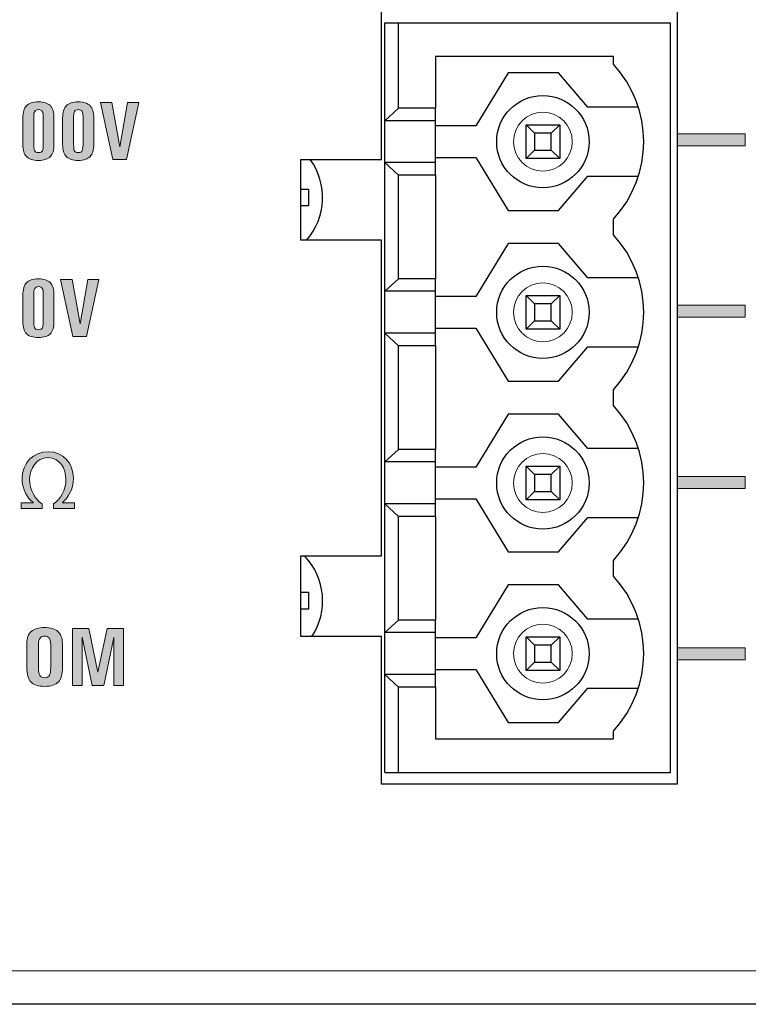
# Model space of a CAD drawing. Units: millimetres. Extents: x 0 to 483, y 0 to 148.
# Drawn here: x 243 to 265, y 0 to 29 of the extents above; entities that cross this region are included whole.
import ezdxf

# ---------------------------------------------------------------- set-up
doc = ezdxf.new("R2010")
doc.units = ezdxf.units.MM
doc.layers.add('Silkscreen', color=7, linetype='Continuous', lineweight=15, true_color=0x979392)
doc.layers.add('Visible (ISO)', color=7, linetype='Continuous', lineweight=25)
doc.layers.add('Visible Narrow (ISO)', color=7, linetype='Continuous', lineweight=15)

msp = doc.modelspace()

# ---------------------------------------------------------------- hatches: boundary and pattern name
at = {"layer": 'Silkscreen'}
h = msp.add_hatch(color=256, dxfattribs=at)
edge = h.paths.add_edge_path()
edge.add_spline(control_points=[(244.418, 25.599), (244.418, 25.43), (244.382, 25.307), (244.31, 25.232), (244.237, 25.157), (244.119, 25.119), (243.955, 25.119), (243.791, 25.119), (243.673, 25.157), (243.601, 25.232)], knot_values=[7, 7, 7, 7, 8, 8, 8, 9, 9, 9, 10, 10, 10, 10], degree=3, periodic=0)
edge.add_spline(control_points=[(243.601, 25.232), (243.528, 25.307), (243.492, 25.429), (243.492, 25.598)], knot_values=[0, 0, 0, 0, 1, 1, 1, 1], degree=3, periodic=0)
edge.add_spline(control_points=[(243.492, 25.598), (243.492, 25.598), (243.492, 26.382), (243.492, 26.382)], knot_values=[1, 1, 1, 1, 2, 2, 2, 2], degree=3, periodic=0)
edge.add_spline(control_points=[(243.492, 26.382), (243.492, 26.551), (243.528, 26.674), (243.601, 26.749)], knot_values=[2, 2, 2, 2, 3, 3, 3, 3], degree=3, periodic=0)
edge.add_spline(control_points=[(243.601, 26.749), (243.673, 26.825), (243.791, 26.863), (243.955, 26.863), (244.119, 26.863), (244.237, 26.825), (244.31, 26.75), (244.382, 26.675), (244.418, 26.553), (244.418, 26.383)], knot_values=[3, 3, 3, 3, 4, 4, 4, 5, 5, 5, 6, 6, 6, 6], degree=3, periodic=0)
edge.add_spline(control_points=[(244.418, 26.383), (244.418, 26.383), (244.418, 25.599), (244.418, 25.599)], knot_values=[6, 6, 6, 6, 7, 7, 7, 7], degree=3, periodic=0)
edge = h.paths.add_edge_path(flags=16)
edge.add_spline(control_points=[(243.84, 25.413), (243.857, 25.372), (243.896, 25.352), (243.958, 25.352), (244.021, 25.352), (244.061, 25.371), (244.077, 25.41)], knot_values=[8, 8, 8, 8, 9, 9, 9, 10, 10, 10, 10], degree=3, periodic=0)
edge.add_spline(control_points=[(244.077, 25.41), (244.093, 25.449), (244.101, 25.542), (244.101, 25.691)], knot_values=[0, 0, 0, 0, 1, 1, 1, 1], degree=3, periodic=0)
edge.add_spline(control_points=[(244.101, 25.691), (244.101, 25.691), (244.101, 26.37), (244.101, 26.37)], knot_values=[1, 1, 1, 1, 2, 2, 2, 2], degree=3, periodic=0)
edge.add_spline(control_points=[(244.101, 26.37), (244.101, 26.474), (244.091, 26.543), (244.071, 26.579), (244.052, 26.615), (244.014, 26.633), (243.958, 26.633), (243.903, 26.633), (243.865, 26.614), (243.845, 26.577)], knot_values=[2, 2, 2, 2, 3, 3, 3, 4, 4, 4, 5, 5, 5, 5], degree=3, periodic=0)
edge.add_spline(control_points=[(243.845, 26.577), (243.825, 26.54), (243.815, 26.471), (243.815, 26.37)], knot_values=[5, 5, 5, 5, 6, 6, 6, 6], degree=3, periodic=0)
edge.add_spline(control_points=[(243.815, 26.37), (243.815, 26.37), (243.815, 25.691), (243.815, 25.691)], knot_values=[6, 6, 6, 6, 7, 7, 7, 7], degree=3, periodic=0)
edge.add_spline(control_points=[(243.815, 25.691), (243.815, 25.546), (243.824, 25.454), (243.84, 25.413)], knot_values=[7, 7, 7, 7, 8, 8, 8, 8], degree=3, periodic=0)
h = msp.add_hatch(color=256, dxfattribs=at)
edge = h.paths.add_edge_path()
edge.add_spline(control_points=[(245.602, 25.599), (245.602, 25.43), (245.566, 25.307), (245.494, 25.232), (245.421, 25.157), (245.303, 25.119), (245.139, 25.119), (244.975, 25.119), (244.857, 25.157), (244.785, 25.232)], knot_values=[7, 7, 7, 7, 8, 8, 8, 9, 9, 9, 10, 10, 10, 10], degree=3, periodic=0)
edge.add_spline(control_points=[(244.785, 25.232), (244.712, 25.307), (244.676, 25.429), (244.676, 25.598)], knot_values=[0, 0, 0, 0, 1, 1, 1, 1], degree=3, periodic=0)
edge.add_spline(control_points=[(244.676, 25.598), (244.676, 25.598), (244.676, 26.382), (244.676, 26.382)], knot_values=[1, 1, 1, 1, 2, 2, 2, 2], degree=3, periodic=0)
edge.add_spline(control_points=[(244.676, 26.382), (244.676, 26.551), (244.712, 26.674), (244.785, 26.749)], knot_values=[2, 2, 2, 2, 3, 3, 3, 3], degree=3, periodic=0)
edge.add_spline(control_points=[(244.785, 26.749), (244.857, 26.825), (244.975, 26.863), (245.139, 26.863), (245.303, 26.863), (245.421, 26.825), (245.494, 26.75), (245.566, 26.675), (245.602, 26.553), (245.602, 26.383)], knot_values=[3, 3, 3, 3, 4, 4, 4, 5, 5, 5, 6, 6, 6, 6], degree=3, periodic=0)
edge.add_spline(control_points=[(245.602, 26.383), (245.602, 26.383), (245.602, 25.599), (245.602, 25.599)], knot_values=[6, 6, 6, 6, 7, 7, 7, 7], degree=3, periodic=0)
edge = h.paths.add_edge_path(flags=16)
edge.add_spline(control_points=[(244.999, 25.691), (244.999, 25.546), (245.008, 25.454), (245.024, 25.413), (245.041, 25.372), (245.08, 25.352), (245.142, 25.352), (245.205, 25.352), (245.245, 25.371), (245.261, 25.41)], knot_values=[7, 7, 7, 7, 8, 8, 8, 9, 9, 9, 10, 10, 10, 10], degree=3, periodic=0)
edge.add_spline(control_points=[(245.261, 25.41), (245.277, 25.449), (245.285, 25.542), (245.285, 25.691)], knot_values=[0, 0, 0, 0, 1, 1, 1, 1], degree=3, periodic=0)
edge.add_spline(control_points=[(245.285, 25.691), (245.285, 25.691), (245.285, 26.37), (245.285, 26.37)], knot_values=[1, 1, 1, 1, 2, 2, 2, 2], degree=3, periodic=0)
edge.add_spline(control_points=[(245.285, 26.37), (245.285, 26.474), (245.275, 26.543), (245.255, 26.579)], knot_values=[2, 2, 2, 2, 3, 3, 3, 3], degree=3, periodic=0)
edge.add_spline(control_points=[(245.255, 26.579), (245.236, 26.615), (245.198, 26.633), (245.142, 26.633), (245.087, 26.633), (245.049, 26.614), (245.029, 26.577), (245.009, 26.54), (244.999, 26.471), (244.999, 26.37)], knot_values=[3, 3, 3, 3, 4, 4, 4, 5, 5, 5, 6, 6, 6, 6], degree=3, periodic=0)
edge.add_spline(control_points=[(244.999, 26.37), (244.999, 26.37), (244.999, 25.691), (244.999, 25.691)], knot_values=[6, 6, 6, 6, 7, 7, 7, 7], degree=3, periodic=0)
h = msp.add_hatch(color=256, dxfattribs=at)
edge = h.paths.add_edge_path()
edge.add_spline(control_points=[(246.167, 25.145), (246.167, 25.145), (245.799, 26.846), (245.799, 26.846)], knot_values=[10, 10, 10, 10, 11, 11, 11, 11], degree=3, periodic=0)
edge.add_spline(control_points=[(245.799, 26.846), (245.799, 26.846), (245.971, 26.846), (245.971, 26.846)], knot_values=[0, 0, 0, 0, 1, 1, 1, 1], degree=3, periodic=0)
edge.add_spline(control_points=[(245.971, 26.846), (245.971, 26.846), (246.145, 26.846), (246.145, 26.846)], knot_values=[1, 1, 1, 1, 2, 2, 2, 2], degree=3, periodic=0)
edge.add_spline(control_points=[(246.145, 26.846), (246.145, 26.846), (246.382, 25.527), (246.382, 25.527)], knot_values=[2, 2, 2, 2, 3, 3, 3, 3], degree=3, periodic=0)
edge.add_spline(control_points=[(246.382, 25.527), (246.382, 25.527), (246.381, 25.527), (246.381, 25.527)], knot_values=[3, 3, 3, 3, 4, 4, 4, 4], degree=3, periodic=0)
edge.add_spline(control_points=[(246.381, 25.527), (246.381, 25.527), (246.609, 26.846), (246.609, 26.846)], knot_values=[4, 4, 4, 4, 5, 5, 5, 5], degree=3, periodic=0)
edge.add_spline(control_points=[(246.609, 26.846), (246.609, 26.846), (246.775, 26.846), (246.775, 26.846)], knot_values=[5, 5, 5, 5, 6, 6, 6, 6], degree=3, periodic=0)
edge.add_spline(control_points=[(246.775, 26.846), (246.775, 26.846), (246.942, 26.846), (246.942, 26.846)], knot_values=[6, 6, 6, 6, 7, 7, 7, 7], degree=3, periodic=0)
edge.add_spline(control_points=[(246.942, 26.846), (246.942, 26.846), (246.575, 25.145), (246.575, 25.145)], knot_values=[7, 7, 7, 7, 8, 8, 8, 8], degree=3, periodic=0)
edge.add_spline(control_points=[(246.575, 25.145), (246.575, 25.145), (246.371, 25.145), (246.371, 25.145)], knot_values=[8, 8, 8, 8, 9, 9, 9, 9], degree=3, periodic=0)
edge.add_spline(control_points=[(246.371, 25.145), (246.371, 25.145), (246.167, 25.145), (246.167, 25.145)], knot_values=[9, 9, 9, 9, 10, 10, 10, 10], degree=3, periodic=0)
for points in [[(262.969, 25.556), (262.969, 25.909), (264.992, 25.909), (264.992, 25.556)], [(262.969, 20.456), (262.969, 20.809), (264.992, 20.809), (264.992, 20.456)], [(262.969, 15.355), (262.969, 15.708), (264.992, 15.708), (264.992, 15.355)], [(262.969, 10.255), (262.969, 10.608), (264.992, 10.608), (264.992, 10.255)]]:
    msp.add_hatch(color=256, dxfattribs=at).paths.add_polyline_path(points)
h = msp.add_hatch(color=256, dxfattribs=at)
edge = h.paths.add_edge_path()
edge.add_spline(control_points=[(244.418, 20.328), (244.418, 20.159), (244.382, 20.036), (244.31, 19.961), (244.237, 19.886), (244.119, 19.848), (243.955, 19.848), (243.791, 19.848), (243.673, 19.886), (243.601, 19.961)], knot_values=[7, 7, 7, 7, 8, 8, 8, 9, 9, 9, 10, 10, 10, 10], degree=3, periodic=0)
edge.add_spline(control_points=[(243.601, 19.961), (243.528, 20.036), (243.492, 20.158), (243.492, 20.327)], knot_values=[0, 0, 0, 0, 1, 1, 1, 1], degree=3, periodic=0)
edge.add_spline(control_points=[(243.492, 20.327), (243.492, 20.327), (243.492, 21.111), (243.492, 21.111)], knot_values=[1, 1, 1, 1, 2, 2, 2, 2], degree=3, periodic=0)
edge.add_spline(control_points=[(243.492, 21.111), (243.492, 21.28), (243.528, 21.403), (243.601, 21.478)], knot_values=[2, 2, 2, 2, 3, 3, 3, 3], degree=3, periodic=0)
edge.add_spline(control_points=[(243.601, 21.478), (243.673, 21.554), (243.791, 21.592), (243.955, 21.592), (244.119, 21.592), (244.237, 21.554), (244.31, 21.479), (244.382, 21.404), (244.418, 21.282), (244.418, 21.112)], knot_values=[3, 3, 3, 3, 4, 4, 4, 5, 5, 5, 6, 6, 6, 6], degree=3, periodic=0)
edge.add_spline(control_points=[(244.418, 21.112), (244.418, 21.112), (244.418, 20.328), (244.418, 20.328)], knot_values=[6, 6, 6, 6, 7, 7, 7, 7], degree=3, periodic=0)
edge = h.paths.add_edge_path(flags=16)
edge.add_spline(control_points=[(243.84, 20.142), (243.857, 20.101), (243.896, 20.081), (243.958, 20.081), (244.021, 20.081), (244.061, 20.1), (244.077, 20.139)], knot_values=[8, 8, 8, 8, 9, 9, 9, 10, 10, 10, 10], degree=3, periodic=0)
edge.add_spline(control_points=[(244.077, 20.139), (244.093, 20.178), (244.101, 20.271), (244.101, 20.42)], knot_values=[0, 0, 0, 0, 1, 1, 1, 1], degree=3, periodic=0)
edge.add_spline(control_points=[(244.101, 20.42), (244.101, 20.42), (244.101, 21.099), (244.101, 21.099)], knot_values=[1, 1, 1, 1, 2, 2, 2, 2], degree=3, periodic=0)
edge.add_spline(control_points=[(244.101, 21.099), (244.101, 21.203), (244.091, 21.272), (244.071, 21.308), (244.052, 21.344), (244.014, 21.362), (243.958, 21.362), (243.903, 21.362), (243.865, 21.343), (243.845, 21.306)], knot_values=[2, 2, 2, 2, 3, 3, 3, 4, 4, 4, 5, 5, 5, 5], degree=3, periodic=0)
edge.add_spline(control_points=[(243.845, 21.306), (243.825, 21.269), (243.815, 21.2), (243.815, 21.099)], knot_values=[5, 5, 5, 5, 6, 6, 6, 6], degree=3, periodic=0)
edge.add_spline(control_points=[(243.815, 21.099), (243.815, 21.099), (243.815, 20.42), (243.815, 20.42)], knot_values=[6, 6, 6, 6, 7, 7, 7, 7], degree=3, periodic=0)
edge.add_spline(control_points=[(243.815, 20.42), (243.815, 20.275), (243.824, 20.183), (243.84, 20.142)], knot_values=[7, 7, 7, 7, 8, 8, 8, 8], degree=3, periodic=0)
h = msp.add_hatch(color=256, dxfattribs=at)
edge = h.paths.add_edge_path()
edge.add_spline(control_points=[(244.982, 19.874), (244.982, 19.874), (244.615, 21.575), (244.615, 21.575)], knot_values=[10, 10, 10, 10, 11, 11, 11, 11], degree=3, periodic=0)
edge.add_spline(control_points=[(244.615, 21.575), (244.615, 21.575), (244.787, 21.575), (244.787, 21.575)], knot_values=[0, 0, 0, 0, 1, 1, 1, 1], degree=3, periodic=0)
edge.add_spline(control_points=[(244.787, 21.575), (244.787, 21.575), (244.961, 21.575), (244.961, 21.575)], knot_values=[1, 1, 1, 1, 2, 2, 2, 2], degree=3, periodic=0)
edge.add_spline(control_points=[(244.961, 21.575), (244.961, 21.575), (245.198, 20.256), (245.198, 20.256)], knot_values=[2, 2, 2, 2, 3, 3, 3, 3], degree=3, periodic=0)
edge.add_spline(control_points=[(245.198, 20.256), (245.198, 20.256), (245.197, 20.256), (245.197, 20.256)], knot_values=[3, 3, 3, 3, 4, 4, 4, 4], degree=3, periodic=0)
edge.add_spline(control_points=[(245.197, 20.256), (245.197, 20.256), (245.424, 21.575), (245.424, 21.575)], knot_values=[4, 4, 4, 4, 5, 5, 5, 5], degree=3, periodic=0)
edge.add_spline(control_points=[(245.424, 21.575), (245.424, 21.575), (245.591, 21.575), (245.591, 21.575)], knot_values=[5, 5, 5, 5, 6, 6, 6, 6], degree=3, periodic=0)
edge.add_spline(control_points=[(245.591, 21.575), (245.591, 21.575), (245.758, 21.575), (245.758, 21.575)], knot_values=[6, 6, 6, 6, 7, 7, 7, 7], degree=3, periodic=0)
edge.add_spline(control_points=[(245.758, 21.575), (245.758, 21.575), (245.391, 19.874), (245.391, 19.874)], knot_values=[7, 7, 7, 7, 8, 8, 8, 8], degree=3, periodic=0)
edge.add_spline(control_points=[(245.391, 19.874), (245.391, 19.874), (245.187, 19.874), (245.187, 19.874)], knot_values=[8, 8, 8, 8, 9, 9, 9, 9], degree=3, periodic=0)
edge.add_spline(control_points=[(245.187, 19.874), (245.187, 19.874), (244.982, 19.874), (244.982, 19.874)], knot_values=[9, 9, 9, 9, 10, 10, 10, 10], degree=3, periodic=0)
h = msp.add_hatch(color=256, dxfattribs=at)
edge = h.paths.add_edge_path()
edge.add_spline(control_points=[(244.065, 14.757), (244.065, 14.757), (243.437, 14.757), (243.437, 14.757)], knot_values=[17, 17, 17, 17, 18, 18, 18, 18], degree=3, periodic=0)
edge.add_spline(control_points=[(243.437, 14.757), (243.437, 14.757), (243.437, 14.928), (243.437, 14.928)], knot_values=[0, 0, 0, 0, 1, 1, 1, 1], degree=3, periodic=0)
edge.add_spline(control_points=[(243.437, 14.928), (243.437, 14.928), (243.795, 14.928), (243.795, 14.928)], knot_values=[1, 1, 1, 1, 2, 2, 2, 2], degree=3, periodic=0)
edge.add_spline(control_points=[(243.795, 14.928), (243.795, 14.928), (243.795, 14.938), (243.795, 14.938)], knot_values=[2, 2, 2, 2, 3, 3, 3, 3], degree=3, periodic=0)
edge.add_spline(control_points=[(243.795, 14.938), (243.63, 15.073), (243.469, 15.32), (243.469, 15.642), (243.469, 16.116), (243.803, 16.45), (244.245, 16.45), (244.707, 16.45), (244.996, 16.101), (244.996, 15.661), (244.996, 15.32), (244.833, 15.076), (244.668, 14.938)], knot_values=[3, 3, 3, 3, 4, 4, 4, 5, 5, 5, 6, 6, 6, 7, 7, 7, 7], degree=3, periodic=0)
edge.add_spline(control_points=[(244.668, 14.938), (244.668, 14.938), (244.668, 14.928), (244.668, 14.928)], knot_values=[7, 7, 7, 7, 8, 8, 8, 8], degree=3, periodic=0)
edge.add_spline(control_points=[(244.668, 14.928), (244.668, 14.928), (245.031, 14.928), (245.031, 14.928)], knot_values=[8, 8, 8, 8, 9, 9, 9, 9], degree=3, periodic=0)
edge.add_spline(control_points=[(245.031, 14.928), (245.031, 14.928), (245.031, 14.757), (245.031, 14.757)], knot_values=[9, 9, 9, 9, 10, 10, 10, 10], degree=3, periodic=0)
edge.add_spline(control_points=[(245.031, 14.757), (245.031, 14.757), (244.406, 14.757), (244.406, 14.757)], knot_values=[10, 10, 10, 10, 11, 11, 11, 11], degree=3, periodic=0)
edge.add_spline(control_points=[(244.406, 14.757), (244.406, 14.757), (244.406, 14.893), (244.406, 14.893)], knot_values=[11, 11, 11, 11, 12, 12, 12, 12], degree=3, periodic=0)
edge.add_spline(control_points=[(244.406, 14.893), (244.603, 15.029), (244.774, 15.293), (244.774, 15.627), (244.774, 15.931), (244.593, 16.274), (244.24, 16.274), (243.889, 16.274), (243.694, 15.95), (243.694, 15.624), (243.694, 15.313), (243.867, 15.016), (244.065, 14.893)], knot_values=[12, 12, 12, 12, 13, 13, 13, 14, 14, 14, 15, 15, 15, 16, 16, 16, 16], degree=3, periodic=0)
edge.add_spline(control_points=[(244.065, 14.893), (244.065, 14.893), (244.065, 14.757), (244.065, 14.757)], knot_values=[16, 16, 16, 16, 17, 17, 17, 17], degree=3, periodic=0)
h = msp.add_hatch(color=256, dxfattribs=at)
edge = h.paths.add_edge_path()
edge.add_spline(control_points=[(244.55, 9.595), (244.47, 9.508), (244.333, 9.465), (244.138, 9.465), (243.945, 9.465), (243.808, 9.508), (243.728, 9.595)], knot_values=[8, 8, 8, 8, 9, 9, 9, 10, 10, 10, 10], degree=3, periodic=0)
edge.add_spline(control_points=[(243.728, 9.595), (243.649, 9.682), (243.609, 9.831), (243.609, 10.042)], knot_values=[0, 0, 0, 0, 1, 1, 1, 1], degree=3, periodic=0)
edge.add_spline(control_points=[(243.609, 10.042), (243.609, 10.042), (243.609, 10.743), (243.609, 10.743)], knot_values=[1, 1, 1, 1, 2, 2, 2, 2], degree=3, periodic=0)
edge.add_spline(control_points=[(243.609, 10.743), (243.609, 10.901), (243.653, 11.02), (243.741, 11.099)], knot_values=[2, 2, 2, 2, 3, 3, 3, 3], degree=3, periodic=0)
edge.add_spline(control_points=[(243.741, 11.099), (243.829, 11.178), (243.962, 11.217), (244.138, 11.217), (244.315, 11.217), (244.448, 11.178), (244.536, 11.099), (244.625, 11.02), (244.669, 10.901), (244.669, 10.743)], knot_values=[3, 3, 3, 3, 4, 4, 4, 5, 5, 5, 6, 6, 6, 6], degree=3, periodic=0)
edge.add_spline(control_points=[(244.669, 10.743), (244.669, 10.743), (244.669, 10.042), (244.669, 10.042)], knot_values=[6, 6, 6, 6, 7, 7, 7, 7], degree=3, periodic=0)
edge.add_spline(control_points=[(244.669, 10.042), (244.669, 9.831), (244.629, 9.682), (244.55, 9.595)], knot_values=[7, 7, 7, 7, 8, 8, 8, 8], degree=3, periodic=0)
edge = h.paths.add_edge_path(flags=16)
edge.add_spline(control_points=[(243.997, 9.788), (244.024, 9.743), (244.071, 9.72), (244.138, 9.72), (244.207, 9.72), (244.254, 9.743), (244.281, 9.788)], knot_values=[8, 8, 8, 8, 9, 9, 9, 10, 10, 10, 10], degree=3, periodic=0)
edge.add_spline(control_points=[(244.281, 9.788), (244.307, 9.833), (244.32, 9.913), (244.32, 10.028)], knot_values=[0, 0, 0, 0, 1, 1, 1, 1], degree=3, periodic=0)
edge.add_spline(control_points=[(244.32, 10.028), (244.32, 10.028), (244.32, 10.728), (244.32, 10.728)], knot_values=[1, 1, 1, 1, 2, 2, 2, 2], degree=3, periodic=0)
edge.add_spline(control_points=[(244.32, 10.728), (244.32, 10.805), (244.305, 10.863), (244.274, 10.902)], knot_values=[2, 2, 2, 2, 3, 3, 3, 3], degree=3, periodic=0)
edge.add_spline(control_points=[(244.274, 10.902), (244.243, 10.942), (244.198, 10.961), (244.138, 10.961), (244.079, 10.961), (244.034, 10.942), (244.003, 10.902)], knot_values=[3, 3, 3, 3, 4, 4, 4, 5, 5, 5, 5], degree=3, periodic=0)
edge.add_spline(control_points=[(244.003, 10.902), (243.973, 10.863), (243.958, 10.805), (243.958, 10.728)], knot_values=[5, 5, 5, 5, 6, 6, 6, 6], degree=3, periodic=0)
edge.add_spline(control_points=[(243.958, 10.728), (243.958, 10.728), (243.958, 10.028), (243.958, 10.028)], knot_values=[6, 6, 6, 6, 7, 7, 7, 7], degree=3, periodic=0)
edge.add_spline(control_points=[(243.958, 10.028), (243.958, 9.913), (243.971, 9.833), (243.997, 9.788)], knot_values=[7, 7, 7, 7, 8, 8, 8, 8], degree=3, periodic=0)
h = msp.add_hatch(color=256, dxfattribs=at)
edge = h.paths.add_edge_path()
edge.add_spline(control_points=[(245.254, 10.925), (245.254, 10.925), (245.254, 9.49), (245.254, 9.49)], knot_values=[20, 20, 20, 20, 21, 21, 21, 21], degree=3, periodic=0)
edge.add_spline(control_points=[(245.254, 9.49), (245.254, 9.49), (245.111, 9.49), (245.111, 9.49)], knot_values=[0, 0, 0, 0, 1, 1, 1, 1], degree=3, periodic=0)
edge.add_spline(control_points=[(245.111, 9.49), (245.111, 9.49), (244.968, 9.49), (244.968, 9.49)], knot_values=[1, 1, 1, 1, 2, 2, 2, 2], degree=3, periodic=0)
edge.add_spline(control_points=[(244.968, 9.49), (244.968, 9.49), (244.968, 11.191), (244.968, 11.191)], knot_values=[2, 2, 2, 2, 3, 3, 3, 3], degree=3, periodic=0)
edge.add_spline(control_points=[(244.968, 11.191), (244.968, 11.191), (245.212, 11.191), (245.212, 11.191)], knot_values=[3, 3, 3, 3, 4, 4, 4, 4], degree=3, periodic=0)
edge.add_spline(control_points=[(245.212, 11.191), (245.212, 11.191), (245.456, 11.191), (245.456, 11.191)], knot_values=[4, 4, 4, 4, 5, 5, 5, 5], degree=3, periodic=0)
edge.add_spline(control_points=[(245.456, 11.191), (245.456, 11.191), (245.728, 9.889), (245.728, 9.889)], knot_values=[5, 5, 5, 5, 6, 6, 6, 6], degree=3, periodic=0)
edge.add_spline(control_points=[(245.728, 9.889), (245.728, 9.889), (245.727, 9.889), (245.727, 9.889)], knot_values=[6, 6, 6, 6, 7, 7, 7, 7], degree=3, periodic=0)
edge.add_spline(control_points=[(245.727, 9.889), (245.727, 9.889), (245.998, 11.191), (245.998, 11.191)], knot_values=[7, 7, 7, 7, 8, 8, 8, 8], degree=3, periodic=0)
edge.add_spline(control_points=[(245.998, 11.191), (245.998, 11.191), (246.24, 11.191), (246.24, 11.191)], knot_values=[8, 8, 8, 8, 9, 9, 9, 9], degree=3, periodic=0)
edge.add_spline(control_points=[(246.24, 11.191), (246.24, 11.191), (246.483, 11.191), (246.483, 11.191)], knot_values=[9, 9, 9, 9, 10, 10, 10, 10], degree=3, periodic=0)
edge.add_spline(control_points=[(246.483, 11.191), (246.483, 11.191), (246.483, 9.49), (246.483, 9.49)], knot_values=[10, 10, 10, 10, 11, 11, 11, 11], degree=3, periodic=0)
edge.add_spline(control_points=[(246.483, 9.49), (246.483, 9.49), (246.341, 9.49), (246.341, 9.49)], knot_values=[11, 11, 11, 11, 12, 12, 12, 12], degree=3, periodic=0)
edge.add_spline(control_points=[(246.341, 9.49), (246.341, 9.49), (246.198, 9.49), (246.198, 9.49)], knot_values=[12, 12, 12, 12, 13, 13, 13, 13], degree=3, periodic=0)
edge.add_spline(control_points=[(246.198, 9.49), (246.198, 9.49), (246.198, 10.919), (246.198, 10.919)], knot_values=[13, 13, 13, 13, 14, 14, 14, 14], degree=3, periodic=0)
edge.add_spline(control_points=[(246.198, 10.919), (246.198, 10.919), (246.199, 10.919), (246.199, 10.919)], knot_values=[14, 14, 14, 14, 15, 15, 15, 15], degree=3, periodic=0)
edge.add_spline(control_points=[(246.199, 10.919), (246.199, 10.919), (245.9, 9.49), (245.9, 9.49)], knot_values=[15, 15, 15, 15, 16, 16, 16, 16], degree=3, periodic=0)
edge.add_spline(control_points=[(245.9, 9.49), (245.9, 9.49), (245.726, 9.49), (245.726, 9.49)], knot_values=[16, 16, 16, 16, 17, 17, 17, 17], degree=3, periodic=0)
edge.add_spline(control_points=[(245.726, 9.49), (245.726, 9.49), (245.553, 9.49), (245.553, 9.49)], knot_values=[17, 17, 17, 17, 18, 18, 18, 18], degree=3, periodic=0)
edge.add_spline(control_points=[(245.553, 9.49), (245.553, 9.49), (245.254, 10.925), (245.254, 10.925)], knot_values=[18, 18, 18, 18, 19, 19, 19, 19], degree=3, periodic=0)
edge.add_spline(control_points=[(245.254, 10.925), (245.254, 10.925), (245.254, 10.925), (245.254, 10.925)], knot_values=[19, 19, 19, 19, 20, 20, 20, 20], degree=3, periodic=0)

# ---------------------------------------------------------------- linework, layer by layer
at = {"layer": 'Silkscreen', "color": 7}
for p, q in [((262.969, 25.909), (264.992, 25.909)), ((262.969, 25.556), (262.969, 25.909)), ((264.992, 25.909), (264.992, 25.556)), ((264.992, 25.556), (262.969, 25.556)), ((262.969, 20.809), (264.992, 20.809)), ((262.969, 20.456), (262.969, 20.809)), ((264.992, 20.809), (264.992, 20.456)), ((264.992, 20.456), (262.969, 20.456)), ((262.969, 15.708), (264.992, 15.708)), ((262.969, 15.355), (262.969, 15.708)), ((264.992, 15.708), (264.992, 15.355)), ((264.992, 15.355), (262.969, 15.355)), ((262.969, 10.608), (264.992, 10.608)), ((262.969, 10.255), (262.969, 10.608)), ((264.992, 10.608), (264.992, 10.255)), ((264.992, 10.255), (262.969, 10.255))]:
    msp.add_line(p, q, dxfattribs=at)
for points in [[(243.492, 26.382), (243.492, 26.551), (243.528, 26.674), (243.601, 26.749)], [(244.676, 26.382), (244.676, 26.551), (244.712, 26.674), (244.785, 26.749)], [(245.799, 26.846), (245.799, 26.846), (245.971, 26.846), (245.971, 26.846)], [(246.167, 25.145), (246.167, 25.145), (245.799, 26.846), (245.799, 26.846)], [(245.971, 26.846), (245.971, 26.846), (246.145, 26.846), (246.145, 26.846)], [(246.145, 26.846), (246.145, 26.846), (246.382, 25.527), (246.382, 25.527)], [(246.381, 25.527), (246.381, 25.527), (246.609, 26.846), (246.609, 26.846)], [(246.942, 26.846), (246.942, 26.846), (246.575, 25.145), (246.575, 25.145)], [(246.609, 26.846), (246.609, 26.846), (246.775, 26.846), (246.775, 26.846)], [(246.775, 26.846), (246.775, 26.846), (246.942, 26.846), (246.942, 26.846)], [(243.492, 25.598), (243.492, 25.598), (243.492, 26.382), (243.492, 26.382)], [(243.845, 26.577), (243.825, 26.54), (243.815, 26.471), (243.815, 26.37)], [(244.418, 26.383), (244.418, 26.383), (244.418, 25.599), (244.418, 25.599)], [(244.676, 25.598), (244.676, 25.598), (244.676, 26.382), (244.676, 26.382)], [(245.285, 26.37), (245.285, 26.474), (245.275, 26.543), (245.255, 26.579)], [(245.602, 26.383), (245.602, 26.383), (245.602, 25.599), (245.602, 25.599)], [(243.815, 26.37), (243.815, 26.37), (243.815, 25.691), (243.815, 25.691)], [(244.101, 25.691), (244.101, 25.691), (244.101, 26.37), (244.101, 26.37)], [(244.999, 26.37), (244.999, 26.37), (244.999, 25.691), (244.999, 25.691)], [(245.285, 25.691), (245.285, 25.691), (245.285, 26.37), (245.285, 26.37)], [(243.601, 25.232), (243.528, 25.307), (243.492, 25.429), (243.492, 25.598)], [(243.815, 25.691), (243.815, 25.546), (243.824, 25.454), (243.84, 25.413)], [(244.077, 25.41), (244.093, 25.449), (244.101, 25.542), (244.101, 25.691)], [(244.785, 25.232), (244.712, 25.307), (244.676, 25.429), (244.676, 25.598)], [(245.261, 25.41), (245.277, 25.449), (245.285, 25.542), (245.285, 25.691)], [(246.382, 25.527), (246.382, 25.527), (246.381, 25.527), (246.381, 25.527)], [(246.371, 25.145), (246.371, 25.145), (246.167, 25.145), (246.167, 25.145)], [(246.575, 25.145), (246.575, 25.145), (246.371, 25.145), (246.371, 25.145)], [(243.492, 21.111), (243.492, 21.28), (243.528, 21.403), (243.601, 21.478)], [(244.615, 21.575), (244.615, 21.575), (244.787, 21.575), (244.787, 21.575)], [(244.982, 19.874), (244.982, 19.874), (244.615, 21.575), (244.615, 21.575)], [(244.787, 21.575), (244.787, 21.575), (244.961, 21.575), (244.961, 21.575)], [(244.961, 21.575), (244.961, 21.575), (245.198, 20.256), (245.198, 20.256)], [(245.197, 20.256), (245.197, 20.256), (245.424, 21.575), (245.424, 21.575)], [(245.758, 21.575), (245.758, 21.575), (245.391, 19.874), (245.391, 19.874)], [(245.424, 21.575), (245.424, 21.575), (245.591, 21.575), (245.591, 21.575)], [(245.591, 21.575), (245.591, 21.575), (245.758, 21.575), (245.758, 21.575)], [(243.492, 20.327), (243.492, 20.327), (243.492, 21.111), (243.492, 21.111)], [(243.845, 21.306), (243.825, 21.269), (243.815, 21.2), (243.815, 21.099)], [(244.418, 21.112), (244.418, 21.112), (244.418, 20.328), (244.418, 20.328)], [(243.815, 21.099), (243.815, 21.099), (243.815, 20.42), (243.815, 20.42)], [(244.101, 20.42), (244.101, 20.42), (244.101, 21.099), (244.101, 21.099)], [(243.601, 19.961), (243.528, 20.036), (243.492, 20.158), (243.492, 20.327)], [(243.815, 20.42), (243.815, 20.275), (243.824, 20.183), (243.84, 20.142)], [(244.077, 20.139), (244.093, 20.178), (244.101, 20.271), (244.101, 20.42)], [(245.198, 20.256), (245.198, 20.256), (245.197, 20.256), (245.197, 20.256)], [(245.187, 19.874), (245.187, 19.874), (244.982, 19.874), (244.982, 19.874)], [(245.391, 19.874), (245.391, 19.874), (245.187, 19.874), (245.187, 19.874)], [(243.437, 14.757), (243.437, 14.757), (243.437, 14.928), (243.437, 14.928)], [(243.437, 14.928), (243.437, 14.928), (243.795, 14.928), (243.795, 14.928)], [(244.065, 14.757), (244.065, 14.757), (243.437, 14.757), (243.437, 14.757)], [(243.795, 14.928), (243.795, 14.928), (243.795, 14.938), (243.795, 14.938)], [(244.065, 14.893), (244.065, 14.893), (244.065, 14.757), (244.065, 14.757)], [(244.406, 14.757), (244.406, 14.757), (244.406, 14.893), (244.406, 14.893)], [(245.031, 14.757), (245.031, 14.757), (244.406, 14.757), (244.406, 14.757)], [(244.668, 14.938), (244.668, 14.938), (244.668, 14.928), (244.668, 14.928)], [(244.668, 14.928), (244.668, 14.928), (245.031, 14.928), (245.031, 14.928)], [(245.031, 14.928), (245.031, 14.928), (245.031, 14.757), (245.031, 14.757)], [(244.968, 9.49), (244.968, 9.49), (244.968, 11.191), (244.968, 11.191)], [(244.968, 11.191), (244.968, 11.191), (245.212, 11.191), (245.212, 11.191)], [(245.212, 11.191), (245.212, 11.191), (245.456, 11.191), (245.456, 11.191)], [(245.456, 11.191), (245.456, 11.191), (245.728, 9.889), (245.728, 9.889)], [(245.727, 9.889), (245.727, 9.889), (245.998, 11.191), (245.998, 11.191)], [(245.998, 11.191), (245.998, 11.191), (246.24, 11.191), (246.24, 11.191)], [(246.24, 11.191), (246.24, 11.191), (246.483, 11.191), (246.483, 11.191)], [(246.483, 11.191), (246.483, 11.191), (246.483, 9.49), (246.483, 9.49)], [(243.609, 10.743), (243.609, 10.901), (243.653, 11.02), (243.741, 11.099)], [(244.003, 10.902), (243.973, 10.863), (243.958, 10.805), (243.958, 10.728)], [(244.32, 10.728), (244.32, 10.805), (244.305, 10.863), (244.274, 10.902)], [(245.553, 9.49), (245.553, 9.49), (245.254, 10.925), (245.254, 10.925)], [(245.254, 10.925), (245.254, 10.925), (245.254, 10.925), (245.254, 10.925)], [(245.254, 10.925), (245.254, 10.925), (245.254, 9.49), (245.254, 9.49)], [(246.199, 10.919), (246.199, 10.919), (245.9, 9.49), (245.9, 9.49)], [(246.198, 9.49), (246.198, 9.49), (246.198, 10.919), (246.198, 10.919)], [(246.198, 10.919), (246.198, 10.919), (246.199, 10.919), (246.199, 10.919)], [(243.609, 10.042), (243.609, 10.042), (243.609, 10.743), (243.609, 10.743)], [(243.958, 10.728), (243.958, 10.728), (243.958, 10.028), (243.958, 10.028)], [(244.32, 10.028), (244.32, 10.028), (244.32, 10.728), (244.32, 10.728)], [(244.669, 10.743), (244.669, 10.743), (244.669, 10.042), (244.669, 10.042)], [(243.728, 9.595), (243.649, 9.682), (243.609, 9.831), (243.609, 10.042)], [(243.958, 10.028), (243.958, 9.913), (243.971, 9.833), (243.997, 9.788)], [(244.281, 9.788), (244.307, 9.833), (244.32, 9.913), (244.32, 10.028)], [(244.669, 10.042), (244.669, 9.831), (244.629, 9.682), (244.55, 9.595)], [(245.728, 9.889), (245.728, 9.889), (245.727, 9.889), (245.727, 9.889)], [(245.111, 9.49), (245.111, 9.49), (244.968, 9.49), (244.968, 9.49)], [(245.254, 9.49), (245.254, 9.49), (245.111, 9.49), (245.111, 9.49)], [(245.726, 9.49), (245.726, 9.49), (245.553, 9.49), (245.553, 9.49)], [(245.9, 9.49), (245.9, 9.49), (245.726, 9.49), (245.726, 9.49)], [(246.341, 9.49), (246.341, 9.49), (246.198, 9.49), (246.198, 9.49)], [(246.483, 9.49), (246.483, 9.49), (246.341, 9.49), (246.341, 9.49)]]:
    msp.add_open_spline(points, degree=3, dxfattribs=at)
for points, knots in [([(243.601, 26.749), (243.673, 26.825), (243.791, 26.863), (243.955, 26.863), (244.119, 26.863), (244.237, 26.825), (244.31, 26.75), (244.382, 26.675), (244.418, 26.553), (244.418, 26.383)], [3, 3, 3, 3, 4, 4, 4, 5, 5, 5, 6, 6, 6, 6]), ([(244.785, 26.749), (244.857, 26.825), (244.975, 26.863), (245.139, 26.863), (245.303, 26.863), (245.421, 26.825), (245.494, 26.75), (245.566, 26.675), (245.602, 26.553), (245.602, 26.383)], [3, 3, 3, 3, 4, 4, 4, 5, 5, 5, 6, 6, 6, 6]), ([(244.101, 26.37), (244.101, 26.474), (244.091, 26.543), (244.071, 26.579), (244.052, 26.615), (244.014, 26.633), (243.958, 26.633), (243.903, 26.633), (243.865, 26.614), (243.845, 26.577)], [2, 2, 2, 2, 3, 3, 3, 4, 4, 4, 5, 5, 5, 5]), ([(245.255, 26.579), (245.236, 26.615), (245.198, 26.633), (245.142, 26.633), (245.087, 26.633), (245.049, 26.614), (245.029, 26.577), (245.009, 26.54), (244.999, 26.471), (244.999, 26.37)], [3, 3, 3, 3, 4, 4, 4, 5, 5, 5, 6, 6, 6, 6]), ([(244.418, 25.599), (244.418, 25.43), (244.382, 25.307), (244.31, 25.232), (244.237, 25.157), (244.119, 25.119), (243.955, 25.119), (243.791, 25.119), (243.673, 25.157), (243.601, 25.232)], [7, 7, 7, 7, 8, 8, 8, 9, 9, 9, 10, 10, 10, 10]), ([(245.602, 25.599), (245.602, 25.43), (245.566, 25.307), (245.494, 25.232), (245.421, 25.157), (245.303, 25.119), (245.139, 25.119), (244.975, 25.119), (244.857, 25.157), (244.785, 25.232)], [7, 7, 7, 7, 8, 8, 8, 9, 9, 9, 10, 10, 10, 10]), ([(244.999, 25.691), (244.999, 25.546), (245.008, 25.454), (245.024, 25.413), (245.041, 25.372), (245.08, 25.352), (245.142, 25.352), (245.205, 25.352), (245.245, 25.371), (245.261, 25.41)], [7, 7, 7, 7, 8, 8, 8, 9, 9, 9, 10, 10, 10, 10]), ([(243.84, 25.413), (243.857, 25.372), (243.896, 25.352), (243.958, 25.352), (244.021, 25.352), (244.061, 25.371), (244.077, 25.41)], [8, 8, 8, 8, 9, 9, 9, 10, 10, 10, 10]), ([(243.601, 21.478), (243.673, 21.554), (243.791, 21.592), (243.955, 21.592), (244.119, 21.592), (244.237, 21.554), (244.31, 21.479), (244.382, 21.404), (244.418, 21.282), (244.418, 21.112)], [3, 3, 3, 3, 4, 4, 4, 5, 5, 5, 6, 6, 6, 6]), ([(244.101, 21.099), (244.101, 21.203), (244.091, 21.272), (244.071, 21.308), (244.052, 21.344), (244.014, 21.362), (243.958, 21.362), (243.903, 21.362), (243.865, 21.343), (243.845, 21.306)], [2, 2, 2, 2, 3, 3, 3, 4, 4, 4, 5, 5, 5, 5]), ([(244.418, 20.328), (244.418, 20.159), (244.382, 20.036), (244.31, 19.961), (244.237, 19.886), (244.119, 19.848), (243.955, 19.848), (243.791, 19.848), (243.673, 19.886), (243.601, 19.961)], [7, 7, 7, 7, 8, 8, 8, 9, 9, 9, 10, 10, 10, 10]), ([(243.84, 20.142), (243.857, 20.101), (243.896, 20.081), (243.958, 20.081), (244.021, 20.081), (244.061, 20.1), (244.077, 20.139)], [8, 8, 8, 8, 9, 9, 9, 10, 10, 10, 10]), ([(243.795, 14.938), (243.63, 15.073), (243.469, 15.32), (243.469, 15.642), (243.469, 16.116), (243.803, 16.45), (244.245, 16.45), (244.707, 16.45), (244.996, 16.101), (244.996, 15.661), (244.996, 15.32), (244.833, 15.076), (244.668, 14.938)], [3, 3, 3, 3, 4, 4, 4, 5, 5, 5, 6, 6, 6, 7, 7, 7, 7]), ([(244.406, 14.893), (244.603, 15.029), (244.774, 15.293), (244.774, 15.627), (244.774, 15.931), (244.593, 16.274), (244.24, 16.274), (243.889, 16.274), (243.694, 15.95), (243.694, 15.624), (243.694, 15.313), (243.867, 15.016), (244.065, 14.893)], [12, 12, 12, 12, 13, 13, 13, 14, 14, 14, 15, 15, 15, 16, 16, 16, 16]), ([(243.741, 11.099), (243.829, 11.178), (243.962, 11.217), (244.138, 11.217), (244.315, 11.217), (244.448, 11.178), (244.536, 11.099), (244.625, 11.02), (244.669, 10.901), (244.669, 10.743)], [3, 3, 3, 3, 4, 4, 4, 5, 5, 5, 6, 6, 6, 6]), ([(244.274, 10.902), (244.243, 10.942), (244.198, 10.961), (244.138, 10.961), (244.079, 10.961), (244.034, 10.942), (244.003, 10.902)], [3, 3, 3, 3, 4, 4, 4, 5, 5, 5, 5]), ([(243.997, 9.788), (244.024, 9.743), (244.071, 9.72), (244.138, 9.72), (244.207, 9.72), (244.254, 9.743), (244.281, 9.788)], [8, 8, 8, 8, 9, 9, 9, 10, 10, 10, 10]), ([(244.55, 9.595), (244.47, 9.508), (244.333, 9.465), (244.138, 9.465), (243.945, 9.465), (243.808, 9.508), (243.728, 9.595)], [8, 8, 8, 8, 9, 9, 9, 10, 10, 10, 10])]:
    msp.add_open_spline(points, degree=3, knots=knots, dxfattribs=at)
at = {"layer": 'Visible (ISO)'}
for p, q in [((254.17, 25.147), (254.17, 29.548)), ((262.968, 29.548), (262.968, 6.548)), ((254.27, 26.303), (254.27, 29.218)), ((254.27, 29.218), (254.67, 29.218)), ((254.67, 29.218), (262.77, 29.218)), ((254.67, 26.678), (254.67, 29.218)), ((262.77, 6.898), (262.77, 29.218)), ((255.77, 28.218), (255.77, 26.678)), ((261.07, 28.218), (255.77, 28.218)), ((261.07, 27.982), (261.07, 28.218)), ((257.936, 27.728), (256.97, 26.153)), ((259.436, 27.728), (257.936, 27.728)), ((260.312, 26.703), (259.436, 27.728)), ((254.27, 26.303), (254.67, 26.678)), ((255.77, 26.678), (254.67, 26.678)), ((255.77, 26.303), (255.77, 26.678)), ((261.812, 26.703), (260.312, 26.703)), ((255.77, 26.303), (254.27, 26.303)), ((254.27, 25.053), (254.27, 26.303)), ((255.77, 25.053), (255.77, 26.303)), ((256.97, 26.153), (255.77, 26.153)), ((258.47, 26.178), (259.47, 26.178)), ((258.47, 26.178), (258.72, 25.928)), ((258.47, 25.178), (258.47, 26.178)), ((259.22, 25.928), (259.47, 26.178)), ((259.47, 26.178), (259.47, 25.178)), ((259.22, 25.928), (258.72, 25.928)), ((258.72, 25.928), (258.72, 25.428)), ((259.22, 25.428), (259.22, 25.928)), ((258.47, 25.178), (258.72, 25.428)), ((258.72, 25.428), (259.22, 25.428)), ((259.22, 25.428), (259.47, 25.178)), ((251.77, 25.147), (254.17, 25.147)), ((251.77, 22.748), (251.77, 25.147)), ((255.77, 25.053), (254.27, 25.053)), ((254.67, 24.678), (254.27, 25.053)), ((254.27, 21.223), (254.27, 25.053)), ((255.77, 25.203), (256.97, 25.203)), ((255.77, 24.678), (255.77, 25.053)), ((256.97, 25.203), (257.936, 23.628)), ((259.47, 25.178), (258.47, 25.178)), ((255.77, 24.678), (254.67, 24.678)), ((254.67, 21.598), (254.67, 24.678)), ((255.77, 24.678), (255.77, 21.598)), ((259.436, 23.628), (260.312, 24.653)), ((260.312, 24.653), (261.812, 24.653)), ((251.77, 24.265), (251.989, 24.265)), ((251.989, 24.265), (251.989, 23.765)), ((251.989, 23.765), (251.77, 23.765)), ((257.936, 23.628), (259.436, 23.628)), ((261.07, 22.902), (261.07, 23.373)), ((254.17, 22.748), (251.77, 22.748)), ((254.17, 13.348), (254.17, 22.748)), ((257.936, 22.648), (256.97, 21.073)), ((259.436, 22.648), (257.936, 22.648)), ((260.312, 21.623), (259.436, 22.648)), ((254.27, 21.223), (254.67, 21.598)), ((255.77, 21.598), (254.67, 21.598)), ((255.77, 21.223), (255.77, 21.598)), ((261.812, 21.623), (260.312, 21.623)), ((254.27, 19.973), (254.27, 21.223)), ((255.77, 21.223), (254.27, 21.223)), ((255.77, 19.973), (255.77, 21.223)), ((256.97, 21.073), (255.77, 21.073)), ((258.47, 21.098), (259.47, 21.098)), ((258.47, 21.098), (258.72, 20.848)), ((258.47, 20.098), (258.47, 21.098)), ((259.22, 20.848), (258.72, 20.848)), ((258.72, 20.848), (258.72, 20.348)), ((259.22, 20.848), (259.47, 21.098)), ((259.22, 20.348), (259.22, 20.848)), ((259.47, 21.098), (259.47, 20.098)), ((258.47, 20.098), (258.72, 20.348)), ((258.72, 20.348), (259.22, 20.348)), ((259.22, 20.348), (259.47, 20.098)), ((254.27, 16.143), (254.27, 19.973)), ((255.77, 19.973), (254.27, 19.973)), ((254.67, 19.598), (254.27, 19.973)), ((255.77, 20.123), (256.97, 20.123)), ((255.77, 19.598), (255.77, 19.973)), ((256.97, 20.123), (257.936, 18.548)), ((259.47, 20.098), (258.47, 20.098)), ((255.77, 19.598), (254.67, 19.598)), ((254.67, 16.518), (254.67, 19.598)), ((255.77, 19.598), (255.77, 16.518)), ((259.436, 18.548), (260.312, 19.573)), ((260.312, 19.573), (261.812, 19.573)), ((257.936, 18.548), (259.436, 18.548)), ((261.07, 17.822), (261.07, 18.293)), ((257.936, 17.568), (256.97, 15.993)), ((259.436, 17.568), (257.936, 17.568)), ((260.312, 16.543), (259.436, 17.568)), ((254.27, 16.143), (254.67, 16.518)), ((255.77, 16.518), (254.67, 16.518)), ((255.77, 16.143), (255.77, 16.518)), ((261.812, 16.543), (260.312, 16.543)), ((254.27, 14.893), (254.27, 16.143)), ((255.77, 16.143), (254.27, 16.143)), ((255.77, 14.893), (255.77, 16.143)), ((256.97, 15.993), (255.77, 15.993)), ((258.47, 16.018), (259.47, 16.018)), ((258.47, 16.018), (258.72, 15.768)), ((258.47, 15.018), (258.47, 16.018)), ((259.22, 15.768), (259.47, 16.018)), ((259.47, 16.018), (259.47, 15.018)), ((259.22, 15.768), (258.72, 15.768)), ((258.72, 15.768), (258.72, 15.268)), ((259.22, 15.268), (259.22, 15.768)), ((258.47, 15.018), (258.72, 15.268)), ((258.72, 15.268), (259.22, 15.268)), ((259.22, 15.268), (259.47, 15.018)), ((255.77, 15.043), (256.97, 15.043)), ((256.97, 15.043), (257.936, 13.468)), ((259.47, 15.018), (258.47, 15.018)), ((254.27, 11.063), (254.27, 14.893)), ((254.67, 14.518), (254.27, 14.893)), ((255.77, 14.893), (254.27, 14.893)), ((255.77, 14.518), (255.77, 14.893)), ((255.77, 14.518), (254.67, 14.518)), ((254.67, 11.438), (254.67, 14.518)), ((255.77, 14.518), (255.77, 11.438)), ((259.436, 13.468), (260.312, 14.493)), ((260.312, 14.493), (261.812, 14.493)), ((251.77, 13.348), (254.17, 13.348)), ((251.77, 10.948), (251.77, 13.348)), ((257.936, 13.468), (259.436, 13.468)), ((261.07, 12.742), (261.07, 13.213)), ((257.936, 12.488), (256.97, 10.913)), ((259.436, 12.488), (257.936, 12.488)), ((260.312, 11.463), (259.436, 12.488)), ((251.77, 12.265), (251.989, 12.265)), ((251.989, 12.265), (251.989, 11.765)), ((251.989, 11.765), (251.77, 11.765)), ((254.27, 11.063), (254.67, 11.438)), ((255.77, 11.438), (254.67, 11.438)), ((255.77, 11.063), (255.77, 11.438)), ((261.812, 11.463), (260.312, 11.463)), ((254.17, 10.948), (251.77, 10.948)), ((254.17, 6.548), (254.17, 10.948)), ((254.27, 9.813), (254.27, 11.063)), ((255.77, 11.063), (254.27, 11.063)), ((255.77, 9.813), (255.77, 11.063)), ((256.97, 10.913), (255.77, 10.913)), ((258.47, 10.938), (259.47, 10.938)), ((258.47, 10.938), (258.72, 10.688)), ((258.47, 9.938), (258.47, 10.938)), ((259.22, 10.688), (259.47, 10.938)), ((259.47, 10.938), (259.47, 9.938)), ((259.22, 10.688), (258.72, 10.688)), ((258.72, 10.688), (258.72, 10.188)), ((259.22, 10.188), (259.22, 10.688)), ((258.47, 9.938), (258.72, 10.188)), ((258.72, 10.188), (259.22, 10.188)), ((259.22, 10.188), (259.47, 9.938)), ((254.27, 6.898), (254.27, 9.813)), ((254.67, 9.438), (254.27, 9.813)), ((255.77, 9.813), (254.27, 9.813)), ((255.77, 9.963), (256.97, 9.963)), ((255.77, 9.438), (255.77, 9.813)), ((256.97, 9.963), (257.936, 8.388)), ((259.47, 9.938), (258.47, 9.938)), ((254.67, 6.898), (254.67, 9.438)), ((255.77, 9.438), (254.67, 9.438)), ((255.77, 9.438), (255.77, 7.898)), ((259.436, 8.388), (260.312, 9.413)), ((260.312, 9.413), (261.812, 9.413)), ((257.936, 8.388), (259.436, 8.388)), ((261.07, 7.898), (261.07, 8.133)), ((255.77, 7.898), (261.07, 7.898)), ((254.27, 6.898), (254.67, 6.898)), ((254.67, 6.898), (262.77, 6.898)), ((262.968, 6.548), (254.17, 6.548)), ((455.4, 0), (27.6, 0))]:
    msp.add_line(p, q, dxfattribs=at)
for centre in [(258.97, 25.678), (258.97, 20.598), (258.97, 15.518), (258.97, 10.438)]:
    msp.add_circle(centre, 1.375, dxfattribs=at)
for centre, radius, start, end in [((258.57, 25.678), 3.4, 317.3321, 42.6679), ((250.489, 24.015), 1.925, 318.8261, 36.0382), ((258.57, 20.598), 3.4, 317.3321, 42.6679), ((258.57, 15.518), 3.4, 317.3321, 42.6679), ((250.489, 12.015), 1.925, 326.3337, 43.8151), ((258.57, 10.438), 3.4, 317.3321, 42.6679)]:
    msp.add_arc(centre, radius, start, end, dxfattribs=at)
at = {"layer": 'Visible Narrow (ISO)'}
msp.add_line((455.4, 1), (27.6, 1), dxfattribs=at)
for centre in [(258.97, 25.678), (258.97, 20.598), (258.97, 15.518), (258.97, 10.438)]:
    msp.add_circle(centre, 0.875, dxfattribs=at)

doc.saveas('drawing.dxf')
